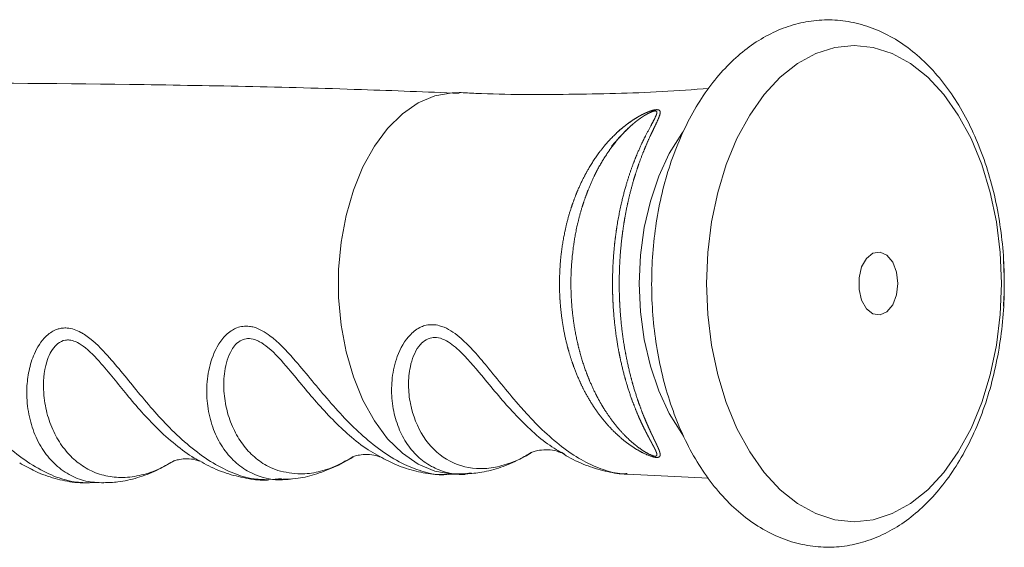
# Paper-space layout '_Сзади' of a CAD drawing. Units: millimetres. Extents: x -487 to 530, y -545 to 762.
# Drawn here: x 444 to 530, y 703 to 749 of the extents above; entities that cross this region are included whole.
import ezdxf

# ---------------------------------------------------------------- set-up
doc = ezdxf.new("R2010")
doc.units = ezdxf.units.MM

psp = doc.layouts.new('_Сзади')

# ---------------------------------------------------------------- linework, layer by layer
at = {"color": 8, "linetype": 'Continuous', "lineweight": 15}
for p, q in [((491.0593648621085, 711.2609544140403), (491.3751746431993, 711.0348828271572)), ((475.2166713225546, 710.8795543007309), (475.5968932412781, 710.6726949357214)), ((482.3948279515217, 709.3380748431921), (483.1699304230715, 709.446725965611)), ((466.6185050839315, 708.9480507597808), (466.0626871062281, 708.9078143953524))]:
    psp.add_line(p, q, dxfattribs=at)
at = {"color": 7, "linetype": 'Continuous', "lineweight": 15}
for p, q in [((475.2145604717682, 710.8754328825431), (475.593212043271, 710.6745049137602)), ((444.482590936513, 709.9064637720869), (444.7088344303174, 709.8049940943174)), ((449.8453061154212, 708.5835609214801), (451.0914867986402, 708.5949314227537)), ((465.5071301191542, 708.8621995324402), (466.7472980633083, 708.8928482822088)), ((481.1616169341337, 709.3132859212095), (482.1246940917786, 709.352106830157)), ((482.1271071267209, 709.2893855134662), (482.6700984929852, 709.304887778974)), ((496.8061376782615, 709.3268629652756), (503.9158645324338, 708.9769944783965))]:
    psp.add_line(p, q, dxfattribs=at)
at = {"color": 7, "linetype": 'Continuous', "lineweight": 15, "flags": 128}
for points in [[(529.4968006208296, 725.9609904885247), (529.3866055882777, 723.2487579229132), (529.0579059581808, 720.5829324084723), (528.5163258723429, 718.0091269588604), (527.7711319161864, 715.5713800989143), (526.8350745649086, 713.3114023532785), (525.7241700193136, 711.2678625677652), (524.4574261641775, 709.4757262746808), (523.0565173380696, 707.965657422874), (521.54541347941, 706.7634937090693), (519.9499699941771, 705.8898044877129), (518.297485362744, 705.3595388236143), (516.6162340553097, 705.1817697093039), (514.9349827478756, 705.3595388236143), (513.2824981164423, 705.8898044877129), (511.6870546312095, 706.7634937090694), (510.1759507725498, 707.9656574228741), (508.7750419464418, 709.4757262746809), (507.5082980913058, 711.2678625677653), (506.3973935457109, 713.3114023532786), (505.461336194433, 715.5713800989145), (504.7161422382766, 718.0091269588606), (504.1745621524385, 720.5829324084725), (503.8458625223416, 723.2487579229133), (503.7356674897898, 725.9609904885248), (503.8458625223417, 728.6732230541363), (504.1745621524386, 731.3390485685773), (504.7161422382767, 733.912854018189), (505.461336194433, 736.3506008781352), (506.397393545711, 738.610578623771), (507.508298091306, 740.6541184092843), (508.7750419464419, 742.4462547023687), (510.1759507725499, 743.9563235541755), (511.6870546312097, 745.15848726798), (513.2824981164425, 746.0321764893365), (514.9349827478757, 746.5624421534351), (516.6162340553099, 746.7402112677455), (518.2974853627442, 746.5624421534351), (519.9499699941772, 746.0321764893364), (521.54541347941, 745.1584872679799), (523.0565173380699, 743.9563235541752), (524.4574261641777, 742.4462547023684), (525.7241700193136, 740.654118409284), (526.8350745649086, 738.6105786237706), (527.7711319161866, 736.3506008781349), (528.5163258723429, 733.9128540181886), (529.057905958181, 731.3390485685768), (529.3866055882779, 728.6732230541359), (529.4968006208296, 725.9609904885247)], [(520.4383583856844, 725.9609904885247), (520.3232463286971, 724.9675759065101), (519.9934566788891, 724.1083274684967), (519.4935293558946, 723.4992914372983), (518.8909823148769, 723.2227215037134), (518.2671928725538, 723.3159699697994), (517.7064072496477, 723.766443113504), (517.2843626519525, 724.513302040612), (517.0580585410169, 725.4556793145291), (517.0580585410169, 726.4663016625202), (517.2843626519525, 727.4086789364375), (517.7064072496477, 728.1555378635454), (518.2671928725538, 728.60601100725), (518.8909823148769, 728.699259473336), (519.4935293558946, 728.4226895397511), (519.9934566788891, 727.8136535085526), (520.3232463286971, 726.9544050705393), (520.4383583856844, 725.9609904885247)]]:
    psp.add_lwpolyline(points, dxfattribs=at)
at = {"color": 8, "linetype": 'Continuous', "lineweight": 15, "flags": 128}
for points in [[(482.1261327309581, 709.322495198977), (481.5131729892914, 709.3292366549341), (480.0160916901135, 709.5949760098628), (478.5589485019242, 710.2095285495443), (477.1727999019607, 711.1597961535512), (475.8871892410689, 712.4255255177113), (474.7295170784723, 713.9797398181237), (473.7244571864241, 715.7893136753247), (472.8934306715882, 717.8156791642401), (472.2541494213415, 720.0156478225488), (471.8202386056448, 722.3423311377745), (471.6009462802002, 724.7461398945254), (471.6009462802002, 727.1758410825242), (471.8202386056448, 729.579649839275), (472.2541494213415, 731.9063331545008), (472.8934306715882, 734.1063018128093), (473.7244571864242, 736.1326673017247), (474.7295170784724, 737.9422411589259), (475.887189241069, 739.4964554593383), (477.1727999019609, 740.7621848234982), (478.5589485019244, 741.7124524275051), (480.0160916901136, 742.3270049671868), (481.5131729892916, 742.5927443221153), (482.1211640444965, 742.5996673977851)], [(501.731941236499, 712.6443905037808), (501.5698966548178, 712.8664153620606), (500.486313263727, 714.614476551888), (499.567969184218, 716.5935200448209), (498.8335592534639, 718.7632582224337), (498.2980339397916, 721.0795214724383), (497.9722949942599, 723.4951573546161), (497.8629735224463, 725.9609904885248), (497.9722949942599, 728.4268236224335), (498.2980339397916, 730.8424595046114), (498.8335592534639, 733.158722754616), (499.567969184218, 735.3284609322287), (500.4863132637271, 737.3075044251617), (501.5698966548179, 739.055565614989), (501.6627939294635, 739.183936681486)]]:
    psp.add_lwpolyline(points, dxfattribs=at)
at = {"color": 7, "linetype": 'Continuous', "lineweight": 15}
for points, knots in [([(529.7404791133795, 725.9609904885248), (529.734549158956, 726.4418776145718), (529.7175271163825, 727.8222729005764), (529.5298433578241, 730.0923484875615), (529.1133497289162, 732.7251692085974), (528.4921788876054, 735.2715972262317), (527.6744792203003, 737.698206368006), (526.664949743618, 739.9728362870219), (525.4709551627103, 742.0633144907426), (524.1024563232987, 743.9361002341842), (522.5744483837376, 745.5568100585549), (520.909411913248, 746.8921000805319), (519.138071367702, 747.9141514771834), (517.2980285282083, 748.6052397272716), (515.4286871909212, 748.9604725334893), (513.5650948495215, 748.9859104548339), (511.736469888037, 748.6933757227401), (509.964157265288, 748.0959949761475), (508.2642644119175, 747.2047115910788), (506.6503364788442, 746.0267903484188), (505.1390046411377, 744.5701789638601), (503.7506668050527, 742.848669191375), (502.5070891049104, 740.8847205338128), (501.4282061995058, 738.7088574506872), (500.5297426093857, 736.356315122238), (499.8227537086171, 733.8635725189756), (499.3145258403287, 731.2664376187022), (499.0097097550354, 728.5999994653886), (498.9109619446967, 725.8992183840923), (499.0191535691054, 723.1990681948836), (499.3334323404558, 720.5343660242107), (499.851321930425, 717.9393755236599), (500.5689476771233, 715.4474624095155), (501.4812447841758, 713.0911253520375), (502.5819263115163, 710.9024282652036), (503.8626753112798, 708.9141310300814), (505.3113667999218, 707.1602673794563), (506.9096314887614, 705.6751128333573), (508.630961070265, 704.4899307963374), (510.4408328942607, 703.6281712918775), (512.2999750800475, 703.1013686400588), (514.1704298021872, 702.9085343022384), (516.0198672360303, 703.0401011384484), (517.8230349588342, 703.4830153565098), (519.5616554210649, 704.2249994520276), (521.2213888263417, 705.2570742926869), (522.7875568710234, 706.5723344394139), (524.241539843589, 708.1605384544683), (525.561860775611, 710.0037855547699), (526.7273158428898, 712.0754967055553), (527.7198206400775, 714.342258456835), (528.5257611974549, 716.7679001191315), (529.1369594943365, 719.3160646750648), (529.5441747570994, 721.9512752311961), (529.7203013126357, 724.1817882775351), (529.7354917297985, 725.5212218533244), (529.7404791133795, 725.9609904885247)], [0, 0, 0, 0, 0.01024325699606576, 0.02940345645543298, 0.04859552834549379, 0.06782997343988209, 0.08712359406252776, 0.1064880015259663, 0.1259231988195681, 0.1454040304691855, 0.1648432165556209, 0.1841173376935218, 0.2030783328817415, 0.2216151000291694, 0.2397168926774403, 0.2574881856232816, 0.2751124264895807, 0.2927379325693648, 0.3105567215872499, 0.3287068595612089, 0.3472367130819037, 0.3661027646795297, 0.385202350105591, 0.4044236271949902, 0.423674422253809, 0.4429053616316304, 0.4621052396808397, 0.4812782434238602, 0.5004367749562023, 0.5195972995483147, 0.5387748818724484, 0.5579853974024873, 0.5772468790895623, 0.59657416713358, 0.615974254138701, 0.6354377909460693, 0.6549107192757024, 0.674287238827843, 0.6934263121823065, 0.7121887555127474, 0.7305067871969871, 0.7484279045650639, 0.7661016177408322, 0.7837025932325513, 0.8014005378354808, 0.8193689921282435, 0.8377045738486372, 0.8564088256359714, 0.8754034544118771, 0.8945752941554366, 0.9138228344198305, 0.9330666795805429, 0.95228268428794, 0.9714682761983451, 0.9906323408170693, 1, 1, 1, 1]), ([(482.1237744983964, 742.5610467400427), (479.2854409359363, 742.6737042300161), (469.6993883835138, 743.0541882695217), (453.3471113991262, 743.3684907697279), (433.0794861751792, 743.5198938813884), (412.8182262179627, 743.3110098314107), (397.6200017963162, 742.9922071221663), (389.1856890475491, 742.6405206120871), (387.4929424325055, 742.5699379615234)], [0, 0, 0, 0, 0.0900659169272169, 0.304184336987551, 0.5182796625201008, 0.7323224504748045, 0.9462777490734904, 1, 1, 1, 1]), ([(503.9404920229786, 742.9835270077045), (502.5788941817087, 742.8827337442092), (498.5177324590327, 742.582103314868), (491.7249139961639, 742.4464293040594), (485.8075329988746, 742.432981605502), (482.6166474552666, 742.5975212712458), (482.1294161155582, 742.6226456076344)], [0, 0, 0, 0, 0.1879601251088491, 0.560618151957067, 0.9329087165491321, 1, 1, 1, 1]), ([(495.9891110282953, 739.2243744851398), (496.8699773531969, 739.9246468160221), (497.1768080931099, 740.1442821583341), (497.6645048196572, 740.4492805446761), (497.8317978781312, 740.5469596146569), (498.1808104229765, 740.7331415235001), (498.3641025338666, 740.8225602618546), (498.7433910117001, 740.9817384555392), (498.9455975880219, 741.0544476451889), (499.2315297099302, 741.1179106551506), (499.3216671410382, 741.1301236003032), (499.4692048922747, 741.1310599759698), (499.5270678368677, 741.1199412845677), (499.6104322109098, 741.0829975265395), (499.6379438371152, 741.0571381901221), (499.6743532782872, 740.9979626672649), (499.6834841891974, 740.9646771758272), (499.694504356637, 740.8570241010564), (499.6801395416521, 740.7750065353114), (499.6089881474535, 740.5155184840614), (499.5241332400473, 740.3213730543952), (499.3304320459998, 739.9001973451998), (499.2203841894998, 739.6741734474573), (498.8783064487935, 738.9610850782722), (498.6331436086689, 738.4360910478575), (498.2718057883027, 737.5768402969276), (498.1517546779008, 737.2775484388951), (497.9186776874846, 736.6628437779602), (497.8052828274743, 736.3466659106901), (497.4768425391902, 735.3721659783441), (497.2735785654968, 734.6880211975218), (496.9989014318078, 733.6093957785151), (496.9125346299355, 733.2414973973822), (496.7530122416229, 732.4991187524346), (496.6795068661003, 732.1233225190364), (496.4781779147448, 730.9823589615199), (496.3694806377085, 730.2036888340982), (496.2471787788193, 729.0082987432361), (496.2131279276501, 728.6038000442531), (496.1596946154331, 727.7925457506653), (496.1403440651949, 727.3871901104135), (496.1039861014831, 726.1719171164148), (496.1085964275007, 725.3627895868484), (496.1585954927597, 724.1506756781904), (496.1824615580164, 723.74690163511), (496.2447946462927, 722.9398935687202), (496.2833886640551, 722.536134973885), (496.4189839365117, 721.3452820781898), (496.536140297672, 720.5719925171694), (496.8200516069999, 719.0658246317087), (496.9868605970608, 718.3329399481669), (497.367226367133, 716.9094398776981), (497.5762368186987, 716.2361246461427), (498.0209784333405, 714.9656404817302), (498.2571631735732, 714.3681241358208), (498.6189870377024, 713.5305815354947), (498.7412723773046, 713.2602304042572), (498.9804219774173, 712.7470523203395), (499.0975339957557, 712.5038129353618), (499.3181213848912, 712.0448419471574), (499.4221324110767, 711.8290231342781), (499.5527664820028, 711.5281481587891), (499.5921003471699, 711.4313581827953), (499.6546092780942, 711.2485708929468), (499.6782212976605, 711.1622622368425), (499.6942747570501, 711.0043878510309), (499.6881999640742, 710.933603978179), (499.6230346760483, 710.8502509933217), (499.590658683234, 710.8262161896185), (499.4951360220584, 710.795072019174), (499.4301058329822, 710.7880874407929), (499.2702608752271, 710.797822666676), (499.1757231128507, 710.8144842549652), (498.9808868720277, 710.8633948474741), (498.8819072493652, 710.8948040986365), (498.686898092583, 710.9647872144924), (498.5896296704017, 711.0038897820731), (498.4013717567489, 711.0854608480589), (498.3094874137681, 711.1282743375167), (498.0386188649077, 711.2615875817897), (497.8636506607107, 711.3573709779869), (497.5277631142178, 711.5557383877525), (497.3661507020706, 711.6587195928478), (496.89483994302, 711.9782170872259), (496.5984955297347, 712.2052562272396), (496.030249813631, 712.6861500704873), (495.7578052705215, 712.940998831571), (495.2403349012593, 713.4703364520034), (494.9946328201011, 713.7453087125742), (494.2912835254134, 714.6005724355712), (493.8670530991527, 715.2110572528723), (493.2889834224983, 716.1879487446654), (493.1055986738779, 716.5248862565245), (492.7606229458624, 717.2147804703569), (492.5997608651305, 717.5660740679696), (492.1501494332118, 718.6385552033883), (491.8941551581141, 719.3782478316994), (491.5729411528613, 720.5248689832375), (491.4763910688211, 720.9132801041038), (491.3045304640486, 721.7028155122377), (491.2296118052861, 722.1025883723264), (491.0397148032017, 723.3021545019551), (490.9581135572634, 724.1077914598), (490.9014230704365, 725.3249957716968), (490.8935308945267, 725.732194515593), (490.9000901536512, 726.5495674288585), (490.9146450989879, 726.9612128360158), (491.0439709887107, 729.0090991219919), (491.3210483259361, 730.5908330307595), (491.8917941317109, 732.497742307601), (492.0176775795429, 732.8758421459966), (492.2888279434306, 733.6124312087323), (492.4345290024575, 733.9725198121113), (492.902302600357, 735.0286347413114), (493.2547311891423, 735.7006321560002), (494.0487570357431, 736.9799212788206), (494.4930089451713, 737.5895938311955), (495.4625594567754, 738.7093402203574), (495.9891110282953, 739.2243744851398), (496.8699773531969, 739.9246468160221)], [-0.03124999999999678, -0.03124999999999678, 0, 0, 0.01562500000000515, 0.01562500000000515, 0.02343750000000735, 0.02343750000000735, 0.03125000000000955, 0.03125000000000955, 0.03906250000001176, 0.03906250000001176, 0.04296875000001286, 0.04296875000001286, 0.04687500000001396, 0.04687500000001396, 0.05078125000001506, 0.05078125000001506, 0.05468750000001616, 0.05468750000001616, 0.06250000000001843, 0.06250000000001843, 0.07812500000001905, 0.07812500000001905, 0.09375000000001968, 0.09375000000001968, 0.1250000000000207, 0.1250000000000207, 0.1406250000000218, 0.1406250000000218, 0.156250000000023, 0.156250000000023, 0.1875000000000288, 0.1875000000000288, 0.20312500000003, 0.20312500000003, 0.2187500000000313, 0.2187500000000313, 0.2500000000000335, 0.2500000000000335, 0.2656250000000367, 0.2656250000000367, 0.28125000000004, 0.28125000000004, 0.3125000000000466, 0.3125000000000466, 0.3281250000000477, 0.3281250000000477, 0.3437500000000488, 0.3437500000000488, 0.3750000000000516, 0.3750000000000516, 0.4062500000000542, 0.4062500000000542, 0.437500000000057, 0.437500000000057, 0.4687500000000596, 0.4687500000000596, 0.4843750000000591, 0.4843750000000591, 0.5000000000000586, 0.5000000000000586, 0.5156250000000581, 0.5156250000000581, 0.5234375000000571, 0.5234375000000571, 0.531250000000056, 0.531250000000056, 0.5390625000000548, 0.5390625000000548, 0.5429687500000544, 0.5429687500000544, 0.5468750000000538, 0.5468750000000538, 0.5507812500000534, 0.5507812500000534, 0.5546875000000528, 0.5546875000000528, 0.5585937500000524, 0.5585937500000524, 0.5625000000000518, 0.5625000000000518, 0.5703125000000508, 0.5703125000000508, 0.5781250000000497, 0.5781250000000497, 0.5937500000000459, 0.5937500000000459, 0.6093750000000421, 0.6093750000000421, 0.6250000000000382, 0.6250000000000382, 0.6562500000000328, 0.6562500000000328, 0.67187500000003, 0.67187500000003, 0.6875000000000272, 0.6875000000000272, 0.7187500000000218, 0.7187500000000218, 0.7343750000000189, 0.7343750000000189, 0.7500000000000159, 0.7500000000000159, 0.7812500000000097, 0.7812500000000097, 0.7968750000000085, 0.7968750000000085, 0.8125000000000074, 0.8125000000000074, 0.8750000000000119, 0.8750000000000119, 0.8906250000000107, 0.8906250000000107, 0.9062500000000095, 0.9062500000000095, 0.9375000000000063, 0.9375000000000063, 0.9687500000000032, 0.9687500000000032, 1, 1, 1.015625000000005, 1.015625000000005]), ([(497.181790297279, 739.7687912105513), (496.4153605721738, 739.0488761023876), (495.9562025366001, 738.528760372907), (495.1079212165956, 737.409890615871), (494.7184361502328, 736.8073950672991), (494.0194151475631, 735.5502419246616), (493.7080105401557, 734.8937184792471), (493.2936802455563, 733.8673983250416), (493.1644249376285, 733.5183455223688), (492.9234980858894, 732.8061211798469), (492.8114712254897, 732.4416008863328), (492.3007457488852, 730.6009088829411), (492.0477789173386, 729.0798771668549), (491.9197016885196, 727.1180518929765), (491.903779310148, 726.7223603449726), (491.8916341341367, 725.9364631619808), (491.8952882612966, 725.5447965580294), (491.9349553692285, 724.3735785098421), (491.9995170550359, 723.5977912820006), (492.206126792552, 722.0563551805121), (492.3495676155451, 721.2867113953756), (492.7089112119086, 719.7990867501245), (492.9249717221884, 719.0766558972838), (493.3050652922561, 718.0248416886916), (493.4411374029769, 717.6795606616017), (493.7328264961494, 716.9998308344389), (493.888829327434, 716.6647771019245), (494.3808891813956, 715.6895944728567), (494.7423658771233, 715.0749247995196), (495.3398349736007, 714.2051104885131), (495.5482602683438, 713.9239010850355), (495.9858187579346, 713.3791438451351), (496.2156008470716, 713.1148751742052), (496.6963959588278, 712.6081417341604), (496.9466715298889, 712.366151247839), (497.4739445259358, 711.9053007647012), (497.7498203378202, 711.6863143223303), (498.2015684362858, 711.3769953310588), (498.3573570454067, 711.2777816397333), (498.605771314186, 711.1381990840113), (498.691929647648, 711.0927716547778), (498.8695242392831, 711.0090265074807), (498.9625761485724, 710.9695708735752), (499.1031451418561, 710.9260424964283), (499.1503218271686, 710.9144105500054), (499.2349612338361, 710.9024082419382), (499.2717492171995, 710.9022690583679), (499.3574093577779, 710.9178528120309), (499.3819842496117, 710.9467476623213), (499.4055718949054, 711.01326986307), (499.4044395648731, 711.0511509773746), (499.3916524361915, 711.1315937636505), (499.3794698411666, 711.1743175067882), (499.3330636368768, 711.3078532980702), (499.2895347630651, 711.4030325494867), (499.1924003380159, 711.6012165272185), (499.1382511810679, 711.704578300723), (498.9683327825633, 712.023368818629), (498.844837667789, 712.2484028889396), (498.5926059638066, 712.721332920564), (498.4634578536799, 712.9692896517313), (498.2050641489291, 713.487651320854), (498.0756008291804, 713.7584479677781), (497.6964594046252, 714.5934546405323), (497.454467204129, 715.1834250121804), (497.0031938100752, 716.4278810817314), (496.7936727795936, 717.0823814533579), (496.4139742212887, 718.4579415933956), (496.2475587004609, 719.16550318051), (495.9643513946359, 720.6134623798056), (495.8472890117373, 721.354726511032), (495.7104944616666, 722.4929476123368), (495.6712732925848, 722.8781146287042), (495.6068752246724, 723.6503739266894), (495.5817000507225, 724.0367344476349), (495.5269130447739, 725.1964933607603), (495.51796762463, 725.9705660220577), (495.5459216573187, 727.1330222227283), (495.5621530312388, 727.5207329299313), (495.6086664858875, 728.2966141050389), (495.6390535974705, 728.6853092448264), (495.8238649738456, 730.6023508480613), (496.0769682151849, 732.0751552018036), (496.6037796626471, 734.1869870805484), (496.8007170239623, 734.8609155264425), (497.2314603184944, 736.1499960962943), (497.4660359542528, 736.7665604681315), (497.9615925795218, 737.9325022579833), (498.2207230780941, 738.4764633452984), (498.6085734444033, 739.2319470115266), (498.7370293990355, 739.4724505609861), (498.984088907605, 739.9298658656918), (499.1031713801295, 740.1463156502721), (499.2555698061724, 740.447667130314), (499.3020640843036, 740.5443292036646), (499.3756363184092, 740.7280448626972), (499.4046761262908, 740.8156432678423), (499.4014500096665, 740.9279859166503), (499.3924366358639, 740.9626826349595), (499.3480588650762, 740.999836701823), (499.3272295502049, 741.0098519358997), (499.2701355433511, 741.0197585069659), (499.2325080618937, 741.0193754386269), (499.1066751244942, 741.001068444284), (499.0075248992883, 740.9678766491227), (498.825231443564, 740.8937996049059), (498.7360522523718, 740.8509131231235), (498.4801334827395, 740.7176330931472), (498.3201387742225, 740.6203029963077), (498.0151800208876, 740.419997876006), (497.8697011587066, 740.3161793389883), (497.4461372228071, 739.9950064497731), (497.181790297279, 739.7687912105513), (496.4153605721738, 739.0488761023876)], [-0.01562500000001077, -0.01562500000001077, 0, 0, 0.0312499999999979, 0.0312499999999979, 0.0624999999999958, 0.0624999999999958, 0.0937499999999937, 0.0937499999999937, 0.1093749999999926, 0.1093749999999926, 0.1249999999999916, 0.1249999999999916, 0.1874999999999914, 0.1874999999999914, 0.2031249999999925, 0.2031249999999925, 0.2187499999999936, 0.2187499999999936, 0.2499999999999914, 0.2499999999999914, 0.2812499999999892, 0.2812499999999892, 0.312499999999987, 0.312499999999987, 0.3281249999999855, 0.3281249999999855, 0.3437499999999841, 0.3437499999999841, 0.3749999999999803, 0.3749999999999803, 0.3906249999999774, 0.3906249999999774, 0.4062499999999744, 0.4062499999999744, 0.4218749999999714, 0.4218749999999714, 0.4374999999999684, 0.4374999999999684, 0.4453124999999657, 0.4453124999999657, 0.4492187499999637, 0.4492187499999637, 0.4531249999999616, 0.4531249999999616, 0.4550781249999596, 0.4550781249999596, 0.4570312499999576, 0.4570312499999576, 0.4609374999999557, 0.4609374999999557, 0.4648437499999539, 0.4648437499999539, 0.468749999999952, 0.468749999999952, 0.4765624999999518, 0.4765624999999518, 0.4843749999999517, 0.4843749999999517, 0.4999999999999545, 0.4999999999999545, 0.5156249999999574, 0.5156249999999574, 0.5312499999999601, 0.5312499999999601, 0.5624999999999619, 0.5624999999999619, 0.5937499999999637, 0.5937499999999637, 0.6249999999999655, 0.6249999999999655, 0.6562499999999672, 0.6562499999999672, 0.6718749999999684, 0.6718749999999684, 0.6874999999999694, 0.6874999999999694, 0.7187499999999671, 0.7187499999999671, 0.7343749999999682, 0.7343749999999682, 0.7499999999999692, 0.7499999999999692, 0.8124999999999728, 0.8124999999999728, 0.8437499999999727, 0.8437499999999727, 0.8749999999999726, 0.8749999999999726, 0.9062499999999725, 0.9062499999999725, 0.921874999999972, 0.921874999999972, 0.9374999999999717, 0.9374999999999717, 0.9453124999999706, 0.9453124999999706, 0.9531249999999695, 0.9531249999999695, 0.9570312499999698, 0.9570312499999698, 0.9589843749999705, 0.9589843749999705, 0.9609374999999711, 0.9609374999999711, 0.9648437499999728, 0.9648437499999728, 0.9687499999999746, 0.9687499999999746, 0.9765624999999819, 0.9765624999999819, 0.9843749999999892, 0.9843749999999892, 1, 1, 1.031249999999998, 1.031249999999998]), ([(529.6659975385365, 723.9876433239078), (529.703802625094, 724.6659913499531), (529.779421419496, 726.0228420963913), (529.6990551387817, 727.3790552027311), (529.6588674171508, 728.0572390667265)], [0, 0, 0, 0, 0.4999429950757109, 1, 1, 1, 1]), ([(482.6998730440285, 709.3562864781827), (483.1738918316068, 709.3898167531636), (484.2109215248404, 709.4631722649888), (485.7978194790595, 709.9112790591263), (487.2484476729335, 710.502643708936), (488.1148718221571, 711.0320156901747), (488.4496133737687, 711.2365376884804)], [0, 0, 0, 0, 0.2369126590474201, 0.5183032161873956, 0.8138972361697987, 1, 1, 1, 1]), ([(488.4697662404937, 711.2173372421778), (488.4626367950564, 711.2128734242214), (488.4330422004196, 711.1943439489468), (488.6569539776597, 711.3058406401506), (489.1602941869383, 711.4357353888886), (489.9195789704231, 711.4850983744369), (490.5963414674994, 711.3775485021945), (490.9826365561255, 711.2289708310118), (491.0032714608981, 711.2159618210924), (491.0118682351426, 711.2105420955032)], [0, 0, 0, 0, 0.04545968077733684, 0.1887048350039688, 0.3496095858266795, 0.5415843145752889, 0.7361301799586976, 0.8900683430414708, 1, 1, 1, 1]), ([(490.9917555006751, 711.2574138801202), (491.2129283958753, 711.1158854634544), (491.9888980379586, 710.6193429068929), (493.346374510256, 710.0205252644731), (495.0578923138385, 709.5322765302682), (496.2052615940257, 709.3204023331238), (496.7803104465303, 709.3463407916779), (496.79774603089, 709.3471272503941)], [0, 0, 0, 0, 0.1223719378884498, 0.4293333898731544, 0.7156607975464548, 0.9913787843770595, 0.9999999999999999, 0.9999999999999999, 0.9999999999999999, 0.9999999999999999]), ([(443.7598377260339, 710.3128722731219), (444.2082279008486, 710.0567704072702), (445.2051398701899, 709.4873756484668), (446.8241555858442, 708.9321650389935), (448.4028258151036, 708.5803807959802), (449.4099903602262, 708.574783617922), (449.8338550277409, 708.5724280484889)], [0, 0, 0, 0, 0.2348130741633548, 0.5220630989250101, 0.7988605073042115, 1, 1, 1, 1]), ([(451.0871625709568, 708.588627700536), (451.505164147715, 708.5992396065861), (452.4968943640641, 708.6244168988931), (454.057174673542, 708.9981442752442), (455.7115394707587, 709.6100495875744), (456.7661283557186, 710.2140695460596), (457.2886680225391, 710.5133562087211)], [0, 0, 0, 0, 0.1943524757629359, 0.4611112339125641, 0.7329852795713483, 0.9999999999999999, 0.9999999999999999, 0.9999999999999999, 0.9999999999999999]), ([(457.2145608559368, 710.4585815116804), (457.2144966596205, 710.4585392317587), (457.1733648193484, 710.4314496558142), (457.3292573275189, 710.5221442862241), (457.7166867933726, 710.6300545316653), (458.4095719890063, 710.703397182), (459.0661154031424, 710.6182815808015), (459.4430238069206, 710.480853577778), (459.4558016556724, 710.4727130703448), (459.4609082354586, 710.4694597722731)], [0, 0, 0, 0, 0.0002309604386284868, 0.1479808873840071, 0.3125699425213871, 0.5070391996448612, 0.7275868613321369, 0.8911319538681757, 1, 1, 1, 1]), ([(459.4852336590195, 710.4923692492869), (459.7437845225079, 710.3411763832011), (460.564485719071, 709.8612546980276), (461.972605038604, 709.3208511537114), (463.6937532034816, 708.9190051066446), (464.874747873387, 708.7699797621189), (465.466982425448, 708.8300297894696), (465.5060531221741, 708.8339913894789)], [0, 0, 0, 0, 0.1370197636937127, 0.4349329276993627, 0.7126793052076054, 0.9810449767067398, 1, 1, 1, 1]), ([(466.761492930378, 708.8853243386545), (467.1275987616294, 708.8949109297299), (468.0516876054228, 708.9191084734634), (469.5359864642584, 709.2703364932813), (471.211787887447, 709.9162998933778), (472.335385809243, 710.4704169783213), (472.8785008827531, 710.8495728181465), (472.8843577823802, 710.8536615974957)], [0, 0, 0, 0, 0.1709977060490482, 0.4316158306848606, 0.7097703057085446, 0.9968701914729544, 1, 1, 1, 1]), ([(472.8469730211017, 710.8285152523957), (472.8422584716331, 710.8254532427591), (472.8036658551338, 710.8003880770602), (472.985131168165, 710.8987174309423), (473.4231349340479, 711.018365653896), (474.1474473118053, 711.0833014020485), (474.8170019919343, 710.9899306226134), (475.1991089300116, 710.8484490365984), (475.2191485244301, 710.8365573724165), (475.2267919043971, 710.8320217263409)], [0, 0, 0, 0, 0.02049336928543993, 0.1677557414301926, 0.3323306836093127, 0.5274683678396246, 0.7391075635422808, 0.900491996959244, 1, 1, 1, 1]), ([(475.2013268682907, 710.8671877194728), (475.6807993211883, 710.6149258387186), (476.7118000340181, 710.0724918004223), (478.335736844435, 709.5650711582718), (479.8437124025257, 709.2764569432716), (480.7734986022311, 709.3062544675803), (481.1375290637083, 709.3179208125191)], [0, 0, 0, 0, 0.2544507592002982, 0.5471407429772922, 0.8226962667649081, 1, 1, 1, 1]), ([(466.7593625516556, 708.8784277859465), (466.8802379837518, 708.8707827480484), (467.128988466279, 708.855049965686), (467.3736586407991, 708.9010788915671), (467.4994361290994, 708.9247409611178)], [0, 0, 0, 0, 0.4859304426996191, 1, 1, 1, 1])]:
    psp.add_open_spline(points, degree=3, knots=knots, dxfattribs=at)
at = {"color": 8, "linetype": 'Continuous', "lineweight": 15}
for points, knots in [([(482.666504910056, 709.3894935352913), (482.4557275098511, 709.3699541809556), (481.719300339718, 709.3016863713813), (480.5457436729228, 709.5922155415636), (479.2117115930432, 710.2347950769486), (478.0659020845717, 711.2579024709295), (477.162971282556, 712.5701852676998), (476.5261272829213, 714.1546752322207), (476.2083169711407, 715.8981140767503), (476.2353828832902, 717.7551660531155), (476.6743487483532, 719.7267928737729), (477.5617313829781, 721.3490158761111), (478.604999865301, 722.1195483642796), (479.4602703556062, 722.4050069807234), (480.1612483999617, 722.3832346001436), (481.2081690885823, 722.0192816361429), (482.2590023440753, 721.2720445373716), (483.4634285668881, 720.0364236055193), (484.676247148949, 718.6063706662113), (486.0041623300096, 716.9532604603147), (487.1468032598343, 715.5872679193602), (488.3445086480377, 714.2505851812053), (489.6061690683698, 712.9587567574082), (491.2828047054542, 711.5415022999434), (493.0089976726246, 710.4144776124691), (494.7121221342458, 709.6884136916048), (495.9988156700558, 709.3438538295237), (496.6604728388218, 709.3750011498191), (496.8072700157498, 709.381911584564)], [0, 0, 0, 0, 0.01925522765261469, 0.06727511012424892, 0.1165487258162245, 0.1640633293204044, 0.2127789893867914, 0.2597267162967727, 0.3078336690669392, 0.3528502634522141, 0.3991032209746538, 0.4545806537831703, 0.4826678480981758, 0.4943266667765184, 0.5224828154803436, 0.5326534777690711, 0.5709157575446936, 0.6026753166737758, 0.6354173429126534, 0.6796748347784428, 0.725074825256631, 0.7402359422332344, 0.788361323788048, 0.8377321531142536, 0.8869442090947598, 0.9374987874326586, 0.9861332998528881, 1, 1, 1, 1]), ([(432.946361348535, 721.8267074781284), (433.0001486682403, 721.8050232248232), (433.5143678809511, 721.5977167495455), (434.4038762704125, 720.9570805119349), (435.5221319850942, 719.8236474212149), (436.7141452238956, 718.4231369598973), (438.046584687112, 716.7508411750397), (439.5703788136225, 714.8990802798758), (441.1688784030298, 713.1417764308324), (442.8721229474236, 711.5443917833945), (444.671367902707, 710.194799560893), (446.507316933886, 709.2136674327243), (448.2616025678454, 708.6259205040512), (449.3365759395061, 708.5897851107801), (449.845014493942, 708.5726938714963)], [0, 0, 0, 0, 0.007921725043196898, 0.0757335230189423, 0.1363643059276582, 0.1987870642971319, 0.2907613788056336, 0.3850738945043591, 0.4832444169910988, 0.5837209753254314, 0.6901726921529533, 0.7995794449770542, 0.9052055241911071, 1, 1, 1, 1]), ([(451.0908622186757, 708.5756134088406), (450.5627982984431, 708.6008420368988), (449.4927623425631, 708.6519637630863), (448.0293851069666, 709.2520566374616), (446.7319382518296, 710.2108029546841), (445.6602586994574, 711.5418625317401), (444.8779522744676, 713.1537467814321), (444.4134280105538, 715.014483917219), (444.3274792428763, 716.8450258427652), (444.567258355582, 718.5575309134866), (445.0985463092588, 720.148160869842), (445.9637606886732, 721.4231777013307), (446.903105112273, 721.9615331466649), (447.4930463607326, 722.0835977932596), (448.1502149231102, 722.0982758605408), (448.8227700916779, 721.8675684885978), (449.9722823555675, 721.1793415214353), (451.1669425746356, 720.0204484723987), (452.6156275969129, 718.3038451817482), (454.4422905087982, 716.0417807455983), (456.4208962049206, 713.7392468304816), (458.5993079809854, 711.7192380109362), (460.4046585209996, 710.3903356089783), (462.2358549139758, 709.4339483426547), (463.9577685437297, 708.8793631595364), (465.0213908963548, 708.8559638672515), (465.5069271516836, 708.845282251991)], [0, 0, 0, 0, 0.04824394916479675, 0.09775854452852475, 0.1485838889987624, 0.1976743344907965, 0.2480310064090689, 0.296264608037453, 0.3457493051349313, 0.3816238463492418, 0.4182768783398567, 0.4623902292036131, 0.4869528249995312, 0.4952006101947932, 0.5057883716663535, 0.5333731028886433, 0.5409234921067436, 0.5894619581989288, 0.6278181509687079, 0.6671637616721564, 0.7524553756758162, 0.8024938086907352, 0.8538850082445907, 0.9044174897995058, 0.9563672444800164, 0.9999999999999999, 0.9999999999999999, 0.9999999999999999, 0.9999999999999999]), ([(464.4985081716326, 709.2164801569852), (464.2045413040267, 709.3422546188231), (463.44213052401, 709.668453983864), (462.3471221711873, 710.5230131117104), (461.3188144178048, 711.8164389841513), (460.5585163583448, 713.4203323815183), (460.1244093543842, 715.2168194430672), (460.0453362462451, 717.1628123646701), (460.3843615181514, 719.2238421421001), (461.1718023300656, 720.9351757639844), (462.1243954231413, 721.8163844633458), (462.9126777474555, 722.2058460138638), (463.5735821940204, 722.2889193010996), (464.5640291327843, 722.0831014017439), (465.9512535415031, 721.288122684714), (467.5336185827128, 719.5986839603016), (469.1318742435889, 717.6741444536719), (470.601491644022, 715.900105474976), (472.1398300914508, 714.1821212833598), (473.7879067072172, 712.5772280822744), (475.5341053249905, 711.190700386604), (477.3279019715972, 710.1246691492632), (479.0998479278063, 709.4867379950855), (480.3888347482666, 709.219528158015), (481.0426644251706, 709.3106306404524), (481.1606712243252, 709.3270733207515)], [0, 0, 0, 0, 0.03290216201432754, 0.08533261999858532, 0.1391261860672489, 0.1909669324333369, 0.2441302750739569, 0.2939787890209917, 0.3452231996651122, 0.4033435718722267, 0.4324567880026717, 0.4439555355385114, 0.4721401843833608, 0.4824397479889692, 0.5183514379585183, 0.5784222630560678, 0.6239678026453004, 0.6706916179147608, 0.7199631250270174, 0.770378503400545, 0.8243826307610634, 0.8799062455256343, 0.933180774815218, 0.9879400963820048, 1, 1, 1, 1]), ([(459.4804933050992, 710.485150088344), (459.3820855510004, 710.5319200094898), (458.7398194062395, 710.8371676723408), (457.5409891360753, 711.7289365498125), (455.5515317891033, 713.4503283450031), (453.3462507398713, 715.9262059633925), (451.2513474789555, 718.6061672393407), (449.6727085778272, 720.2974344181009), (448.681342387772, 720.9020785579054), (448.146941741269, 721.0479621549516), (447.6018217671647, 721.036733945952), (447.1750724455352, 720.8310972169908), (446.5521862726608, 720.239633293035), (445.8905579863965, 718.789965004754), (445.7549763065282, 716.6889456520507), (446.0941526172015, 714.633995746459), (446.6853607171609, 713.012988228639), (447.5354373910834, 711.6022906140885), (448.6022645305868, 710.4648915582491), (449.858532512862, 709.6292191991381), (451.2568663432536, 709.1317091247431), (452.77919443564, 708.9818649656354), (454.3752880412084, 709.2050993110635), (455.8915541570315, 709.7058474745247), (456.8597256460014, 710.2805090282483), (457.2801251972867, 710.5300386436919)], [0, 0, 0, 0, 0.009227810551127518, 0.0602260498832632, 0.1123813263747033, 0.1989361655392594, 0.2762805286481276, 0.3223167376732864, 0.339910369168296, 0.3531468242733671, 0.3621317375791617, 0.3822156848448289, 0.3907774317326941, 0.4323262873928435, 0.5041296335572286, 0.5530449359884767, 0.6030535408600529, 0.6530249220842963, 0.7040791642798343, 0.7544635565360613, 0.8059614337726002, 0.856897519914828, 0.9089894412948071, 0.9604813832282868, 0.9999999999999999, 0.9999999999999999, 0.9999999999999999, 0.9999999999999999]), ([(475.2081989138683, 710.8838603965069), (474.9335381862506, 711.0266489876323), (474.1054719724662, 711.4571379368549), (472.2921492831847, 712.8584058016937), (470.3460104306728, 714.8062319184907), (468.5403903350006, 716.9437350539856), (467.1255133904243, 718.6602810466677), (465.8702120395415, 720.0892925355058), (464.8311561781115, 720.8437851922765), (464.2241755796642, 721.120585317847), (463.6729800010571, 721.2079721257634), (463.0808259723261, 721.0475783374845), (462.6168109117613, 720.6779041202382), (461.9969710253563, 719.8105192167957), (461.5976348231567, 718.3803384072048), (461.5437208578927, 716.5522886320166), (461.8188002195155, 714.8474246756191), (462.3819642881296, 713.2696714716408), (463.1974787210547, 711.8941418526011), (464.2338352804692, 710.7768095489378), (465.2865465510857, 710.0471638798133), (466.0133808583844, 709.7668328728556), (466.2894875177432, 709.6603419476633)], [0, 0, 0, 0, 0.03314499556695517, 0.09992783177660211, 0.219736124090071, 0.2741822507076509, 0.3296832879033578, 0.3984302563703387, 0.4233258538790278, 0.4368120323273417, 0.4578174483599263, 0.4759112987652622, 0.4996046905779793, 0.5193429217778518, 0.5859730851992642, 0.6453733839456088, 0.7062905073202088, 0.7687612867715233, 0.8325766892548125, 0.8958141924827814, 0.9604223480134277, 1, 1, 1, 1]), ([(490.9944055851448, 711.2615190779636), (490.7395513518018, 711.408624543571), (489.4650937759797, 712.1442594695794), (488.0408958306846, 713.4746233329731), (486.0102379002246, 715.6218730114589), (484.3612126994382, 717.6249197961156), (482.4594784848485, 719.9080458090732), (481.0726858843908, 721.0161804790604), (480.1893210643391, 721.2906323288063), (479.5150515579938, 721.2339735917079), (478.9964743487684, 720.9271090786832), (478.2956489927116, 720.1423003126848), (477.8151820879511, 718.811987728593), (477.6638376389199, 717.0693957987744), (477.8949589447053, 714.8838469430439), (478.89452784352, 712.4356238980926), (480.9447125181326, 710.4274986219667), (483.1585313510272, 709.7504112138904), (485.1077807961034, 709.8510590516897), (486.6392308091379, 710.2867448160965), (487.7680984881562, 710.7617568754646), (488.3701514056165, 711.1710231116941), (488.4535800973019, 711.227736642431)], [0, 0, 0, 0, 0.0248635862282763, 0.1243361172191109, 0.139822288764685, 0.2306225084425542, 0.2940202329160097, 0.3295492618960643, 0.3483473751822504, 0.3633633383246167, 0.3853632500768037, 0.3994926554259531, 0.4534447308884647, 0.4989938512704774, 0.5457064147137625, 0.6426171403184707, 0.7408180251746694, 0.8400376278589808, 0.8900334380005099, 0.9411458998323031, 0.9918443704284057, 1, 1, 1, 1]), ([(466.2894875177424, 709.6603419476628), (466.9461649232925, 709.5087924881459), (468.0772033234331, 709.2477689524101), (469.8396280912764, 709.495683029345), (471.3810448921, 709.9898097371694), (472.401267974887, 710.5841948700834), (472.8774123576719, 710.8615980645639)], [0, 0, 0, 0, 0.3217799619167753, 0.5542226521693036, 0.7919529721260101, 1, 1, 1, 1]), ([(466.7493125942127, 708.8635197203095), (466.7207807150028, 708.8594880250272), (465.9144351960045, 708.7455474254295), (465.1937207368559, 708.985254714772), (464.4985081716334, 709.2164801569855)], [0, 0, 0, 0, 0.03538418523766072, 1, 1, 1, 1])]:
    psp.add_open_spline(points, degree=3, knots=knots, dxfattribs=at)

doc.saveas('drawing.dxf')
